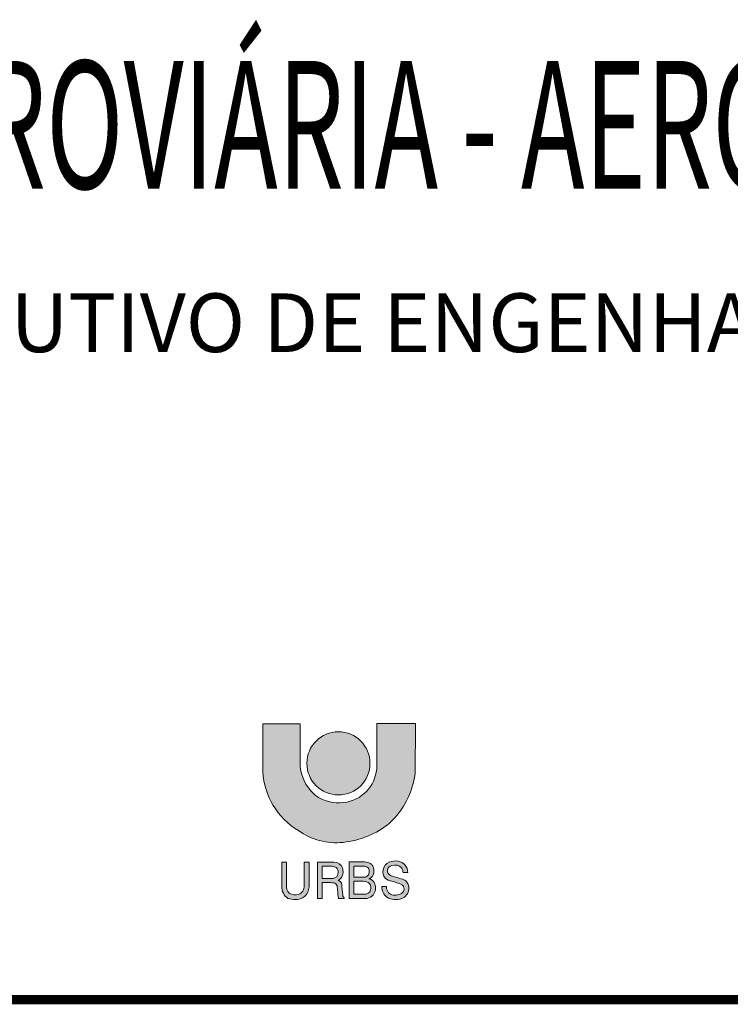
# Model space of a CAD drawing. Units: metres. Extents: x 17070 to 46068, y -5435 to 10823.
# Drawn here: x 36402 to 36704, y -7 to 412 of the extents above; entities that cross this region are included whole.
import ezdxf
from ezdxf.enums import TextEntityAlignment as Align

# ---------------------------------------------------------------- set-up
doc = ezdxf.new("R2010")
doc.units = ezdxf.units.M
doc.header["$LTSCALE"] = 2.5
doc.layers.add('FORMATO', color=7, linetype='CONTINUOUS', lineweight=15)
doc.styles.add('ARIAL BLACK', font='ariblk.TTF')
doc.styles.add('RS-175A', font='swissko.ttf', dxfattribs={"height": 175})

msp = doc.modelspace()

# ---------------------------------------------------------------- hatches: boundary and pattern name
at = {"layer": 'FORMATO'}
h = msp.add_hatch(color=5, dxfattribs=at)
edge = h.paths.add_edge_path()
edge.add_line((36570.16526682142, 112.5669465460742), (36553.71907213485, 112.5669465460742))
edge.add_line((36553.71907213485, 112.5669465460742), (36553.71907213485, 94.64009710726532))
edge.add_arc((36537.91338839485, 94.64009710731621), 15.80568373999267, 281.30074045549003, 359.99999999981554, ccw=False)
edge.add_arc((36537.49650926791, 96.7262330358293), 17.93306506893294, 241.22081789536782, 281.3007404497111, ccw=False)
edge.add_arc((36539.31288633152, 96.14760191551203), 18.3957275510919, 185.8687899938118, 235.3845309349955, ccw=False)
edge.add_line((36521.01357699852, 94.26662608654442), (36521.01357699852, 112.3802071544269))
edge.add_line((36521.01357699852, 112.3802071544269), (36505.12805118415, 112.3802071544269))
edge.add_line((36505.12805118415, 112.3802071544269), (36505.12805118415, 92.02576893986407))
edge.add_arc((36536.25547084137, 93.76636031414212), 31.17604710108892, 183.200547613551, 239.1444176303829)
edge.add_arc((36536.35570656848, 89.27794134878602), 27.47828068863265, 234.1587330301743, 276.211148884092)
edge.add_arc((36535.47889558641, 99.23259636362307), 37.46992856579789, 275.8971316486651, 309.156308468054)
edge.add_arc((36535.22459051709, 95.83785693924264), 35.07632721418172, 312.9826947881486, 352.224114456732)
edge.add_line((36569.97838642113, 91.09207975351455), (36570.16526682142, 112.5669465460742))
h = msp.add_hatch(color=10, dxfattribs=at)
edge = h.paths.add_edge_path()
edge.add_arc((36537.33964075989, 95.59963510510715), 13.45029317317069, 0, 360)
h = msp.add_hatch(color=5, dxfattribs=at)
edge = h.paths.add_edge_path(flags=16)
edge.add_line((36543.91799467106, 47.11893424530717), (36543.91799467106, 51.84348889765533))
edge.add_line((36543.91799467106, 51.84348889765533), (36547.97486418756, 51.84348889765533))
edge.add_arc((36548.03818278561, 48.95272224139563), 2.891460030123478, 46.80623829998132, 91.25479114799771, ccw=False)
edge.add_arc((36548.06303303983, 49.64074800002554), 2.415669645415381, -6.11632667545058, 36.00229837197293, ccw=False)
edge.add_arc((36548.36133039706, 49.27832973236438), 2.106241979209178, -42.85470642823873, 2.858434746262219, ccw=False)
edge.add_arc((36548.0782526498, 49.69729204380756), 2.601240163464339, 277.6053067811667, 314.6202524353984, ccw=False)
edge.add_line((36548.42252209506, 47.11893424530717), (36543.91799467106, 47.11893424530717))
edge = h.paths.add_edge_path(flags=16)
edge.add_line((36543.91799467106, 39.90631350920739), (36543.91799467106, 45.38567054224404))
edge.add_line((36543.91799467106, 45.38567054224404), (36547.97486418756, 45.38567054224404))
edge.add_arc((36547.97486418844, 41.23524798912759), 4.150422553116456, 51.670603434567624, 90.00000001205319, ccw=False)
edge.add_arc((36548.33868697153, 42.79084070136665), 2.788506907026928, -10.502299460786617, 37.57009437277452, ccw=False)
edge.add_arc((36549.12882630729, 42.13720028191056), 1.957059518850512, -50.22092538185569, 4.259706561673113, ccw=False)
edge.add_arc((36548.42259010702, 42.90810637543766), 3.001792866999977, 269.9987018431368, 310.72405871468385, ccw=False)
edge.add_line((36548.42252209506, 39.90631350920739), (36543.91799467106, 39.90631350920739))
edge = h.paths.add_edge_path()
edge.add_line((36564.91152480376, 49.08726330985519), (36566.84360000436, 49.08726330985519))
edge.add_arc((36562.24781107828, 49.34428620745483), 4.602970412997148, 356.7990255571175, 443.0621284401796)
edge.add_arc((36561.44449912843, 47.74335234798624), 6.318157588476668, 77.57597890879683, 112.9233377452609)
edge.add_arc((36560.75585414872, 49.44355064885715), 4.484089915348807, 113.2806682360802, 169.3546457350344)
edge.add_arc((36560.17414536696, 49.36408824114563), 3.931452957020348, 166.6494413089696, 221.4447987890225)
edge.add_arc((36561.13915433826, 51.45783070002271), 6.11194192542381, 230.2038031241311, 260.1722479122235)
edge.add_arc((36555.25938730039, 24.75930834034973), 21.23441310780708, 64.68028300065743, 76.83424567324488, ccw=False)
edge.add_arc((36563.09482103024, 42.12660595615593), 2.211558224087123, -57.98371304820739, 55.71270326454811, ccw=False)
edge.add_arc((36561.5527967954, 44.59818565237008), 5.124725129339797, 245.9782282540748, 301.9843664363608, ccw=False)
edge.add_arc((36561.39133113043, 42.94084800873819), 3.584182304594553, 176.7913727430611, 237.51995811009078, ccw=False)
edge.add_line((36557.81276757785, 43.14146130019071), (36555.83378895259, 43.16408791252616))
edge.add_arc((36561.36785699031, 43.01830385582432), 5.535987900761391, 178.4910052136746, 232.1846168218848)
edge.add_arc((36561.73101797087, 44.80158686708437), 7.212654324290956, 238.6044768359044, 290.8463912250299)
edge.add_arc((36562.69873032039, 42.37533607718797), 4.601039610237913, 290.3364539726855, 355.0641041851946)
edge.add_arc((36563.0555611636, 42.54720877723368), 4.265103353765502, 352.3503385957469, 398.1020627412684)
edge.add_arc((36563.84438574324, 42.9238218683065), 3.417280746465521, 41.29595012292177, 75.76990667669125)
edge.add_arc((36682.56826122939, 430.1213320040571), 401.577340122376, 252.1897650203619, 252.929267758366, ccw=False)
edge.add_arc((36560.48977277051, 49.91272848248106), 2.251670438946443, 174.1711286155714, 250.54061081537532, ccw=False)
edge.add_arc((36560.55517433098, 49.81520717811889), 2.328392467371411, 101.3754957161425, 171.9466708998581, ccw=False)
edge.add_arc((36561.44222232283, 48.35666412370184), 3.976060511944777, 44.728250905680625, 109.79162535267821, ccw=False)
edge.add_arc((36560.31704437037, 48.78927316925945), 4.604133857377804, 3.710908627615879, 30.916119288479024, ccw=False)
edge = h.paths.add_edge_path()
edge.add_line((36541.899044366, 38.05262284492346), (36541.899044366, 53.65628716209176))
edge.add_line((36541.899044366, 53.65628716209176), (36547.81476993187, 53.65628716209176))
edge.add_arc((36547.8147699268, 45.61462984581247), 8.041657316279284, 71.55455253913573, 89.99999996391921, ccw=False)
edge.add_arc((36549.41193470581, 50.40319920517982), 2.993753608721525, 43.93652664563251, 71.5545525866824, ccw=False)
edge.add_arc((36549.55857946251, 50.54449878535599), 2.790111137641758, 18.54155130173109, 43.93652658365568, ccw=False)
edge.add_arc((36547.51788184915, 49.86004489893823), 4.942533928784684, -1.6742284858229937, 18.541551352300814, ccw=False)
edge.add_arc((36547.47452169408, 49.86131227776103), 4.98591260207737, 340.41777872200163, 358.3257715177957, ccw=False)
edge.add_arc((36549.72990811936, 49.05899378269149), 2.592069897375791, 306.7695014078416, 340.4177788059744, ccw=False)
edge.add_arc((36547.52664773392, 52.00742349547538), 6.272775549458132, 296.8436200675949, 306.76950118061706, ccw=False)
edge.add_arc((36550.24497398981, 44.12035941171547), 2.293073323346711, 49.74362309988862, 87.14563771203939, ccw=False)
edge.add_arc((36549.6693378034, 43.09591208957816), 3.454059369260057, 10.76606454616109, 53.44039408735932, ccw=False)
edge.add_arc((36548.30130183705, 42.64482557890562), 4.885880812899039, -47.033629553803905, 12.96653204758428, ccw=False)
edge.add_arc((36548.66589465238, 42.87963998380614), 4.828116380567063, 271.2226540753096, 307.8944588431279, ccw=False)
edge.add_line((36548.76891564651, 38.05262284492346), (36541.899044366, 38.05262284492346))
edge = h.paths.add_edge_path(flags=16)
edge.add_line((36530.36471743559, 46.54276260779443), (36530.36471743559, 51.82820274167898))
edge.add_line((36530.36471743559, 51.82820274167898), (36534.16383949007, 51.82820274167898))
edge.add_arc((36534.22745959567, 46.79767057307657), 5.030934447712542, 67.55240129270982, 90.72456931041182, ccw=False)
edge.add_arc((36535.48207046113, 50.00976160010736), 1.584582868132868, 16.73267311651682, 65.13082959481159, ccw=False)
edge.add_arc((36533.80577165532, 49.31484388187896), 3.394905220851268, -4.973869329250192, 19.820567831800588, ccw=False)
edge.add_arc((36533.91550988938, 49.13006745305893), 3.27421669164621, 332.4246459318663, 358.0823270042282, ccw=False)
edge.add_arc((36535.39926829649, 48.40934943382762), 1.626086894577764, 284.26066048280387, 330.7328466719995, ccw=False)
edge.add_arc((36534.23152944489, 50.91889587708021), 4.376194753006622, 270.30371755181807, 291.00015131220806, ccw=False)
edge.add_line((36534.25472698131, 46.54276260779443), (36530.36471743559, 46.54276260779443))
edge = h.paths.add_edge_path()
edge.add_line((36528.38764815315, 53.57593009387347), (36535.43744041715, 53.57593009387347))
edge.add_arc((36535.4374404168, 49.70874387121393), 3.867186222659541, 20.58526129559192, 89.9999999948256, ccw=False)
edge.add_arc((36534.78723724594, 49.46453943588057), 4.561736414973389, -23.34829208070829, 20.585261298946023, ccw=False)
edge.add_arc((36535.60035892232, 49.1135411620367), 3.676091650499716, 295.9060729726245, 336.65170794412586, ccw=False)
edge.add_arc((36536.50304248133, 43.43297008264317), 2.475900921941974, 39.96025953919792, 73.49525759505042, ccw=False)
edge.add_arc((36536.46690979817, 43.60877706268619), 2.395895980574545, -5.4412568920940885, 36.180022963029785, ccw=False)
edge.add_line((36538.85200973265, 43.38158583873155), (36539.09885457033, 40.42193800815585))
edge.add_arc((36547.28445987451, 40.79382282680928), 8.194048603353703, 182.6012479479757, 192.1063288687139)
edge.add_arc((36540.0411114621, 39.2366425917966), 0.7852171153810736, 191.8563344790034, 251.9806384577858)
edge.add_line((36539.79821368717, 38.48993877553585), (36539.79821368717, 38.03777121612075))
edge.add_line((36539.79821368717, 38.03777121612075), (36537.41212993875, 38.03777121612075))
edge.add_arc((36543.08731705238, 39.92185793628577), 5.979760157722846, 184.2712697375478, 198.3654807395299, ccw=False)
edge.add_arc((36323.08289578083, 25.13064279317308), 214.5214869761431, 3.834443699881217, 4.583034335558101)
edge.add_arc((36532.08306510991, 42.19887555649703), 4.835951456640953, 0.8630600868297029, 15.31404459346181)
edge.add_arc((36535.0865471638, 42.97121089198153), 1.735806965488306, 16.90974213036909, 83.83725736185355)
edge.add_arc((36537.66203064767, 73.64471973939534), 29.0461570982679, 262.9158217769251, 265.28190794732916, ccw=False)
edge.add_line((36534.07984223581, 44.82030008592847), (36530.37729419433, 44.82030008592847))
edge.add_line((36530.37729419433, 44.82030008592847), (36530.37729419433, 38.03777121612075))
edge.add_line((36530.37729419433, 38.03777121612075), (36528.443752397, 38.03777121612075))
edge.add_line((36528.443752397, 38.03777121612075), (36528.38764815315, 53.57593009387347))
edge = h.paths.add_edge_path()
edge.add_line((36513.20678057455, 53.59688842342439), (36513.20678057455, 43.19110638600978))
edge.add_arc((36519.13192785686, 43.0627354599513), 5.926537725501785, 178.7588558663038, 236.0939945369528)
edge.add_arc((36518.55145760804, 45.13853806050547), 7.506822640907354, 248.7108115393581, 273.4735968732614)
edge.add_arc((36519.2113935231, 43.7596566023189), 6.117589198786471, 268.0786483114426, 307.4934805920914)
edge.add_arc((36518.28056178544, 43.49958230351999), 6.539599338599616, 315.3758823585094, 356.2026693222725)
edge.add_line((36524.80580379211, 43.06648154881987), (36524.80580379211, 53.53457988378796))
edge.add_line((36524.80580379211, 53.53457988378796), (36522.74790565847, 53.53457988378796))
edge.add_line((36522.74790565847, 53.53457988378796), (36522.74790565847, 43.56496537708881))
edge.add_arc((36519.08174566896, 43.26025427095062), 3.678801153484474, -70.39910674345361, 4.751190511809114, ccw=False)
edge.add_arc((36518.93272008358, 44.57367390008507), 4.975170422151905, 240.0581501401426, 286.1413765147478, ccw=False)
edge.add_arc((36519.1232137976, 43.21930349171689), 3.986379519388939, 169.6014166794885, 227.878110174347, ccw=False)
edge.add_line((36515.20230683862, 43.93882436816784), (36515.20230683862, 53.59780403924378))
edge.add_line((36515.20230683862, 53.59780403924378), (36513.20678057455, 53.59688842342439))

# ---------------------------------------------------------------- linework, layer by layer
at = {"layer": 'FORMATO', "color": 5}
for points in [[(36570.16526682142, 112.5669465460742), (36553.71907213485, 112.5669465460742), (36553.71907213485, 94.64009710726532, -0.35755599975188), (36541.01065148381, 79.14085196935775, -0.1766865731356591), (36528.86289970498, 81.00823034205678, -0.219478868765224), (36521.01357699852, 94.26662608654442), (36521.01357699852, 112.3802071544269), (36505.12805118415, 112.3802071544269), (36505.12805118415, 92.02576893986407, 0.2490678805697126), (36520.26602772545, 67.00288479821029, 0.1855756184958656), (36539.32865870258, 61.96096008782479, 0.1461479358769509), (36559.13883895162, 70.17743113124016, 0.1729161180850076), (36569.97838642113, 91.09207975351455)], [(36513.20678057455, 53.59688842342439), (36513.20678057455, 43.19110638600978, 0.2555248631155769), (36515.82591484956, 38.14398283277842, 0.1084704713149786), (36519.00628526535, 37.64550676708313, 0.17369549944772), (36522.93499359585, 38.90582305518183, 0.1800490659015924), (36524.80580379211, 43.06648154881987), (36524.80580379211, 53.53457988378796), (36522.74790565847, 53.53457988378796), (36522.74790565847, 43.56496537708881, -0.3401857840907298), (36520.31585932084, 39.79463146672788, -0.2038305024910511), (36516.44950902453, 40.26252746721002, -0.2599060385232014), (36515.20230683862, 43.93882436816784), (36515.20230683862, 53.59780403924378)], [(36528.38764815315, 53.57593009387347), (36535.43744041715, 53.57593009387347, -0.3124934871273292), (36539.05770684607, 51.06844981805625, -0.1940794434527493), (36538.97542523351, 47.65663443272206, -0.1796835179785501), (36537.20643282533, 45.80685453628394, -0.1473773556524334), (36538.40079602043, 45.02313261524978, -0.1836303247757621), (36538.85200973265, 43.38158583873155), (36539.09885457033, 40.42193800815585, 0.04149753506575212), (36539.27264628597, 39.07531314202788, 0.2685305964289951), (36539.79821368717, 38.48993877553585), (36539.79821368717, 38.03777121612075), (36537.41212993875, 38.03777121612075, -0.06157524136124073), (36537.12416504874, 39.47649322589132, 0.003266354451788374), (36536.91846793532, 42.27171789993736, 0.06313801282131724), (36536.74730502491, 43.47609617420676, 0.3006209492039846), (36535.272891028, 44.69698659748974, -0.01032436532477449), (36534.07984223581, 44.82030008592847), (36530.37729419433, 44.82030008592847), (36530.37729419433, 38.03777121612075), (36528.443752397, 38.03777121612075)], [(36530.36471743559, 46.54276260779443), (36530.36471743559, 51.82820274167898), (36534.16383949007, 51.82820274167898, -0.1014536044119512), (36536.14846312921, 51.4474067850897, -0.2143730106911592), (36536.99955966746, 50.46597358443978, -0.1086102055057142), (36537.18789282852, 49.02050083642098, -0.1124228269984275), (36536.81778468439, 47.61438412265124, -0.2055987848327644), (36535.79982817479, 46.83337025483343, -0.09055151229057311), (36534.25472698131, 46.54276260779443)], [(36541.899044366, 38.05262284492346), (36541.899044366, 53.65628716209176), (36547.81476993187, 53.65628716209176, -0.08065767830902086), (36550.35916311565, 53.24314973456057, -0.1210931023421762), (36551.56776336735, 52.48044821572694, -0.111262218216314), (36552.20386512243, 51.4317326540986, -0.08843746574271902), (36552.45830582411, 49.71564065803977, -0.07829777579393017), (36552.1720565758, 48.1902376203725, -0.1478824025392289), (36551.28151411904, 46.98261588485184, -0.04333692631930681), (36550.35916311565, 46.41058780857566, -0.1646615032198434), (36551.72677842973, 45.8703425167987, -0.1883841022177924), (36553.06259903256, 43.74112860904279, -0.2679499481757848), (36551.63136662522, 39.06956337531301, -0.1613906794735361), (36548.76891564651, 38.05262284492346)], [(36543.91799467106, 47.11893424530717), (36543.91799467106, 51.84348889765533), (36547.97486418756, 51.84348889765533, -0.1964122153115645), (36550.0172938763, 51.06072138668242, -0.1858744755874167), (36550.4649517838, 49.38336466112378, -0.2021491631754576), (36549.90537594087, 47.84578701620194, -0.1629272848890962), (36548.42252209506, 47.11893424530717)], [(36564.91152480376, 49.08726330985519), (36566.84360000436, 49.08726330985519, 0.3952372094561819), (36562.80381772332, 53.91355236665549, 0.1554666282134953), (36558.98358220948, 53.56254500941577, 0.2496708841052999), (36556.34893798226, 50.27189373643341, 0.2437522625241543), (36557.22715272466, 46.76186674413475, 0.1315124281205857), (36560.09592667237, 45.43557944846543, -0.05308143711107589), (36564.34068660441, 43.95384670374187, -0.5412417943788748), (36564.26730142339, 40.25143142928573, -0.2493564508485227), (36559.46660446891, 39.91730868024024, -0.271359407973698), (36557.81276757785, 43.14146130019071), (36555.83378895259, 43.16408791252616, 0.2386652859924015), (36557.97363663922, 38.64492641435208, 0.2319802741731237), (36564.29774022385, 38.06108842277172, 0.2901845569087497), (36567.28270737527, 41.97945749060455, 0.2023243986113488), (36566.41182561652, 45.17905139037612, 0.1515658741944358), (36564.68440984332, 46.23624805034342, -0.003226700599719766), (36559.73965434663, 47.78967829094472, -0.3461319280123528), (36558.24974423289, 50.14140274048987, -0.3180409312748687), (36560.09592667237, 52.0978598170841, -0.291773459479886), (36564.26702470708, 51.15479719498398, -0.1192658398167431)], [(36543.91799467106, 39.90631350920739), (36543.91799467106, 45.38567054224404), (36547.97486418756, 45.38567054224404, -0.1688204777391223), (36550.54887985883, 44.49108132300171, -0.2128867329841087), (36551.08047967617, 42.28256564260664, -0.242297907387804), (36550.3810098728, 40.63316628010216, -0.1795921828509532), (36548.42252209506, 39.90631350920739)]]:
    msp.add_lwpolyline(points, format="xyb", close=True, dxfattribs=at)
at = {"layer": 'FORMATO', "color": 2, "ltscale": 4, "const_width": 4}
msp.add_lwpolyline([(36100.77928056204, -4.961659659918951), (36975.77928056204, -4.961659659918951)], dxfattribs=at)
at = {"layer": 'FORMATO', "color": 10}
msp.add_circle((36537.33964075989, 95.59963510510715), 13.45029317317069, dxfattribs=at)

# ---------------------------------------------------------------- texts
at = {"layer": 'FORMATO', "color": 104, "style": 'RS-175A', "width": 0.6}
msp.add_text('RODOFERROVIÁRIA - AEROPORTO', height=54.3375, rotation=359.9999999974153, dxfattribs=at).set_placement((36529.69480391595, 340.2321834169961), align=Align.CENTER)
at = {"layer": 'FORMATO', "color": 5, "style": 'ARIAL BLACK'}
msp.add_text('PROJETO EXECUTIVO DE ENGENHARIA', height=25, dxfattribs=at).set_placement((36155.93098976623, 270.6499968252865))

doc.saveas('drawing.dxf')
